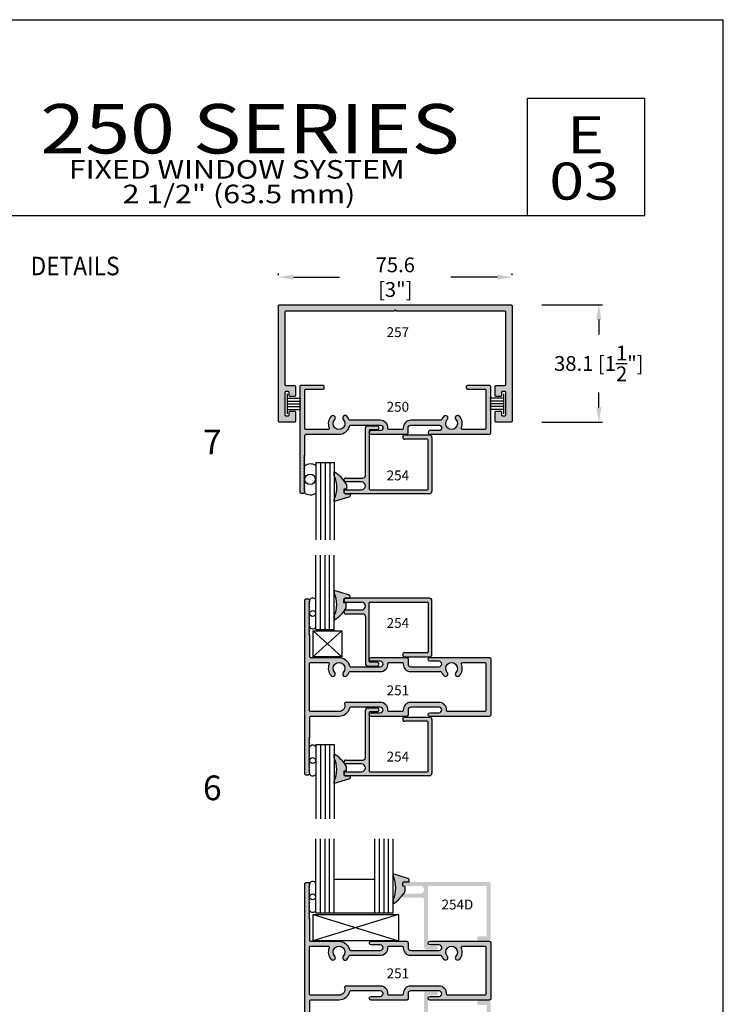
# Model space of a CAD drawing. Units: millimetres. Extents: x 2932 to 3581, y 1411 to 1691.
# Drawn here: x 3467 to 3581, y 1532 to 1691 of the extents above; entities that cross this region are included whole.
import ezdxf
from ezdxf.enums import TextEntityAlignment as Align

# ---------------------------------------------------------------- set-up
doc = ezdxf.new("R2010")
doc.units = ezdxf.units.MM
for name, color, linetype in [('4', 4, 'Continuous'), ('5', 7, 'Continuous'), ('7', 7, 'Continuous'), ('DIE', 4, 'Continuous'), ('PDF_Geometry', 7, 'Continuous')]:
    doc.layers.add(name, color=color, linetype=linetype)
doc.styles.add('DIM', font='Simplex.shx', dxfattribs={"width": 0.9, "height": 2.4})
doc.styles.add('Discription Cali', font='calibrib.ttf', dxfattribs={"width": 1.2, "height": 3.5})
doc.styles.add('Page # Cali', font='calibrib.ttf', dxfattribs={"width": 1.25, "height": 6})
doc.styles.add('Spec Cali', font='calibrib.ttf', dxfattribs={"width": 0.9, "height": 2.4})
doc.styles.add('ST-1', font='Au102s01.shx', dxfattribs={"height": 2})
doc.styles.add('Title cali', font='calibrib.ttf', dxfattribs={"width": 1.2, "height": 7.5})
doc.dimstyles.new('DIM-1', dxfattribs={"dimtxt": 2.4, "dimasz": 2.4, "dimexe": 0.6, "dimexo": 5, "dimgap": 1.5, "dimtad": 0, "dimtih": 1, "dimtoh": 1, "dimdec": 1, "dimlfac": 2, "dimzin": 0, "dimdsep": 46, "dimtxsty": 'DIM', "dimcen": 1, "dimclre": 4, "dimclrt": 4, "dimadec": 0, "dimazin": 0, "dimtfac": 1, "dimtdec": 1, "dimtmove": 0, "dimatfit": 3, "dimfxl": 1, "dimtolj": 1, "dimtzin": 0, "dimarcsym": 0})

# ---------------------------------------------------------------- blocks, each defined once
blk = doc.blocks.new('W-S-1')
for p, q in [((0.35, 1.62), (0.35, -1.62)), ((0.35, 0.91), (2.56, 0.91)), ((0.35, 0.45), (2.56, 0.45)), ((0.35, 0), (2.56, 0)), ((0.35, -0.45), (2.56, -0.45)), ((0.35, -0.91), (2.56, -0.91))]:
    blk.add_line(p, q)
blk = doc.blocks.new('*D32')
at = {"layer": '4', "color": 4, "lineweight": -2, "transparency": 16777216}
for p, q in [((3551.78, 1645.26), (3561.63, 1645.26)), ((3561.03, 1642.86), (3561.03, 1640.45)), ((3561.03, 1628.64), (3561.03, 1631.05)), ((3551.78, 1626.24), (3561.63, 1626.24))]:
    blk.add_line(p, q, dxfattribs=at)
at = {"layer": '4', "color": 4, "transparency": 16777216}
for points in [[(3560.63, 1642.86), (3561.43, 1642.86), (3561.03, 1645.26)], [(3560.63, 1628.64), (3561.43, 1628.64), (3561.03, 1626.24)]]:
    blk.add_solid(points, dxfattribs=at)
at = {"layer": 'Defpoints', "color": 0, "transparency": 16777216}
for p in [(3546.78, 1645.26), (3546.78, 1626.24), (3561.03, 1626.24)]:
    blk.add_point(p, dxfattribs=at)
at = {"layer": '4', "color": 4, "transparency": 16777216, "insert": (3561.03, 1635.75), "char_height": 2.4, "attachment_point": 5, "style": 'DIM'}
blk.add_mtext('\\A1;38.1 [1{\\H1x;\\S1/2;}"]', dxfattribs=at)
blk = doc.blocks.new('*D33')
at = {"layer": '4', "color": 4, "lineweight": -2, "transparency": 16777216}
for p, q in [((3509.15, 1650.07), (3509.15, 1650.33)), ((3511.55, 1649.73), (3519.05, 1649.73)), ((3544.57, 1649.73), (3537.07, 1649.73)), ((3546.97, 1650.07), (3546.97, 1650.33))]:
    blk.add_line(p, q, dxfattribs=at)
at = {"layer": '4', "color": 4, "transparency": 16777216}
for points in [[(3511.55, 1650.13), (3511.55, 1649.33), (3509.15, 1649.73)], [(3544.57, 1650.13), (3544.57, 1649.33), (3546.97, 1649.73)]]:
    blk.add_solid(points, dxfattribs=at)
at = {"layer": 'Defpoints', "color": 0, "transparency": 16777216}
for p in [(3546.97, 1649.73), (3509.15, 1645.07), (3546.97, 1645.07)]:
    blk.add_point(p, dxfattribs=at)
at = {"layer": '4', "color": 4, "transparency": 16777216, "insert": (3528.06, 1649.73), "char_height": 2.4, "attachment_point": 5, "style": 'DIM'}
blk.add_mtext('\\A1;75.6 [3"]', dxfattribs=at)

msp = doc.modelspace()

# ---------------------------------------------------------------- hatches: boundary and pattern name
at = {"layer": '4'}
h = msp.add_hatch(color=256, dxfattribs=at)
h.dxf.hatch_style = 1
h.paths.add_polyline_path([(3545.767, 1644.248, -0.4142136), (3545.957, 1644.058), (3545.957, 1632.388, -0.4142136), (3545.767, 1632.198), (3544.419, 1632.198, 0.4142136), (3544.229, 1632.008), (3544.229, 1630.593, 0.4142136), (3544.419, 1630.403), (3545.068, 1630.403, 0.4142136), (3545.258, 1630.593), (3545.258, 1631.005, -0.4142136), (3545.448, 1631.194), (3545.767, 1631.194, -0.4142136), (3545.957, 1631.005), (3545.957, 1627.429, -0.4142136), (3545.767, 1627.239), (3545.448, 1627.239, -0.4142136), (3545.258, 1627.429), (3545.258, 1627.841, 0.4142136), (3545.068, 1628.031), (3544.419, 1628.031, 0.4142136), (3544.229, 1627.841), (3544.229, 1626.425, 0.4142136), (3544.419, 1626.236), (3546.781, 1626.236, 0.4142136), (3546.971, 1626.425), (3546.971, 1645.072, 0.4142136), (3546.781, 1645.262), (3509.338, 1645.262, 0.4142136), (3509.148, 1645.072), (3509.148, 1626.425, 0.4142136), (3509.338, 1626.236), (3511.7, 1626.236, 0.4142136), (3511.89, 1626.425), (3511.89, 1627.841, 0.4142136), (3511.7, 1628.031), (3511.051, 1628.031, 0.4142136), (3510.861, 1627.841), (3510.861, 1627.429, -0.4142136), (3510.671, 1627.239), (3510.352, 1627.239, -0.4142136), (3510.162, 1627.429), (3510.162, 1631.005, -0.4142136), (3510.352, 1631.194), (3510.671, 1631.194, -0.4142136), (3510.861, 1631.005), (3510.861, 1630.593, 0.4142136), (3511.051, 1630.403), (3511.7, 1630.403, 0.4142136), (3511.89, 1630.593), (3511.89, 1632.008, 0.4142136), (3511.7, 1632.198), (3510.352, 1632.198, -0.4142136), (3510.162, 1632.388), (3510.162, 1644.058, -0.4142136), (3510.352, 1644.248), (3527.87, 1644.248), (3528.059, 1644.438), (3528.249, 1644.248)])
h = msp.add_hatch(color=256, dxfattribs=at)
h.dxf.hatch_style = 1
h.paths.add_polyline_path([(3523.855, 1624.887, -0.4142136), (3523.98, 1625.012), (3525.123, 1625.012, 1), (3525.123, 1625.646), (3523.62, 1625.646, 0.4142136), (3523.22, 1625.246), (3523.22, 1617.585, -0.4142136), (3522.821, 1617.185), (3520.049, 1617.185, 0.5106631), (3519.748, 1616.769, -0.0084302), (3519.863, 1616.612, 0.1585149), (3520.049, 1616.551), (3522.586, 1616.551, -1), (3522.586, 1615.283), (3520.049, 1615.283, 0.3224125), (3519.749, 1615.066), (3519.749, 1614.864, 0.3214133), (3520.049, 1614.649), (3533.603, 1614.649, 0.4142136), (3534.002, 1615.048), (3534.002, 1623.762, 0.4142136), (3533.603, 1624.162), (3529.607, 1624.162, 1), (3529.607, 1623.464), (3533.243, 1623.464, -0.4142136), (3533.368, 1623.339), (3533.368, 1615.408, -0.4142136), (3533.243, 1615.283), (3523.98, 1615.283, -0.4142136), (3523.855, 1615.408)])
h.paths.add_polyline_path([(3529.932, 1624.268, 0.4142136), (3530.132, 1624.468), (3530.132, 1625.307, -0.4142136), (3530.576, 1625.751), (3535.146, 1625.751, -1), (3535.146, 1624.862), (3533.665, 1624.862, 1), (3533.665, 1624.268), (3543.315, 1624.268, 0.4142136), (3543.515, 1624.468), (3543.515, 1631.998, 0.4142136), (3543.315, 1632.198), (3539.76, 1632.198, 0.4142136), (3539.56, 1631.998), (3539.56, 1631.802, 0.4142136), (3539.76, 1631.602), (3542.531, 1631.602, -0.4142136), (3542.731, 1631.402), (3542.731, 1625.252, -0.4142136), (3542.531, 1625.052), (3538.956, 1625.052, -0.5364997), (3538.772, 1625.329, 0.2956779), (3538.442, 1627.188, 1), (3537.868, 1626.653, -2.3016526), (3536.478, 1626.653, 1), (3535.905, 1627.188, 0.0910912), (3535.567, 1626.659, -0.3047107), (3535.382, 1626.535), (3530.576, 1626.535, 0.4142136), (3529.348, 1625.307), (3529.348, 1625.252, -0.4142136), (3529.148, 1625.052), (3527.06, 1625.052, -0.4255269), (3526.86, 1625.259, 0.4255269), (3525.632, 1626.535), (3520.737, 1626.535, -0.3047107), (3520.552, 1626.659, 0.0910912), (3520.214, 1627.188, 1), (3519.641, 1626.653, -2.3016526), (3518.25, 1626.653, 1), (3517.677, 1627.188, 0.2956779), (3517.347, 1625.329, -0.5364997), (3517.163, 1625.052), (3513.588, 1625.052, -0.4142136), (3513.388, 1625.252), (3513.388, 1631.402, -0.4142136), (3513.588, 1631.602), (3516.362, 1631.602, 0.4142136), (3516.561, 1631.802), (3516.561, 1631.998, 0.4142136), (3516.362, 1632.198), (3512.804, 1632.198, 0.4142136), (3512.604, 1631.998), (3512.604, 1614.955, 0.4142136), (3512.804, 1614.755), (3513.188, 1614.755, 0.4142136), (3513.388, 1614.955), (3513.388, 1615.134), (3513.263, 1615.259), (3513.388, 1615.384), (3513.263, 1615.509), (3513.388, 1615.634), (3513.263, 1615.759), (3513.388, 1615.883), (3513.263, 1616.008), (3513.388, 1616.133), (3513.263, 1616.258), (3513.388, 1616.383), (3513.263, 1616.508), (3513.388, 1616.633), (3513.263, 1616.757), (3513.388, 1616.882), (3513.263, 1617.007), (3513.388, 1617.132), (3513.263, 1617.257), (3513.388, 1617.382), (3513.263, 1617.506), (3513.388, 1617.631), (3513.263, 1617.756), (3513.388, 1617.881), (3513.263, 1618.006), (3513.388, 1618.131), (3513.263, 1618.256), (3513.388, 1618.38), (3513.263, 1618.505), (3513.388, 1618.63), (3513.263, 1618.755), (3513.388, 1618.88), (3513.263, 1619.005), (3513.388, 1619.129), (3513.263, 1619.254), (3513.388, 1619.379), (3513.263, 1619.504), (3513.388, 1619.629), (3513.263, 1619.754), (3513.388, 1619.878), (3513.263, 1620.003), (3513.388, 1620.128), (3513.263, 1620.253), (3513.388, 1620.378), (3513.263, 1620.503), (3513.388, 1620.628), (3513.263, 1620.752), (3513.388, 1620.877), (3513.388, 1624.068, -0.4142136), (3513.588, 1624.268), (3518.946, 1624.268, 0.3467401), (3520.633, 1625.598, -0.3467401), (3520.827, 1625.751), (3525.632, 1625.751, -1), (3525.632, 1624.862), (3524.152, 1624.862, 1), (3524.152, 1624.268)])
h = msp.add_hatch(color=6, dxfattribs=at)
h.dxf.hatch_style = 1
h.paths.add_polyline_path([(3520.144, 1615.387), (3520.137, 1616.183, 0.0220317), (3519.863, 1616.612, -0.1573287), (3519.748, 1616.769, 0.0923058), (3518.187, 1618.195), (3518.187, 1617.559, -0.2168488), (3518.187, 1613.74), (3518.187, 1613.38), (3520.532, 1614.088), (3520.589, 1614.106), (3520.639, 1614.137), (3520.686, 1614.177), (3520.72, 1614.223), (3520.747, 1614.275), (3520.764, 1614.333), (3520.765, 1614.394), (3520.758, 1614.64), (3519.942, 1614.641, -0.30406), (3519.749, 1614.831), (3519.749, 1614.864, -0.1639702), (3519.749, 1615.066), (3519.748, 1615.369)])
h = msp.add_hatch(color=6, dxfattribs=at)
h.dxf.hatch_style = 1
h.paths.add_polyline_path([(3520.119, 1596.961), (3519.723, 1596.979), (3519.724, 1597.518, -0.30406), (3519.917, 1597.708), (3520.733, 1597.709), (3520.74, 1597.955), (3520.739, 1598.016), (3520.722, 1598.074), (3520.695, 1598.126), (3520.661, 1598.172), (3520.614, 1598.212), (3520.564, 1598.243), (3520.507, 1598.261), (3518.162, 1598.969), (3518.162, 1598.609, -0.2168488), (3518.162, 1594.789), (3518.162, 1594.154, 0.1231197), (3520.112, 1596.165)])
h = msp.add_hatch(color=256, dxfattribs=at)
h.dxf.hatch_style = 1
h.paths.add_polyline_path([(3523.855, 1579.192, -0.4142136), (3523.98, 1579.317), (3525.123, 1579.317, 1), (3525.123, 1579.951), (3523.62, 1579.951, 0.4142136), (3523.22, 1579.552), (3523.22, 1571.89, -0.4142136), (3522.821, 1571.491), (3520.049, 1571.491, 1), (3520.049, 1570.857), (3522.586, 1570.857, -1), (3522.586, 1569.588), (3520.049, 1569.588, 1), (3520.049, 1568.954), (3533.603, 1568.954, 0.4142136), (3534.002, 1569.354), (3534.002, 1578.068, 0.4142136), (3533.603, 1578.467), (3529.607, 1578.467, 1), (3529.607, 1577.77), (3533.243, 1577.77, -0.4142136), (3533.368, 1577.645), (3533.368, 1569.713, -0.4142136), (3533.243, 1569.588), (3523.98, 1569.588, -0.4142136), (3523.855, 1569.713)])
h.paths.add_polyline_path([(3525.632, 1579.168), (3524.152, 1579.168, 1), (3524.152, 1578.573), (3529.932, 1578.573, 0.4142136), (3530.132, 1578.773), (3530.132, 1579.612, -0.4142136), (3530.576, 1580.057), (3535.146, 1580.057, -1), (3535.146, 1579.168), (3533.665, 1579.168, 1), (3533.665, 1578.573), (3543.315, 1578.573, 0.4142136), (3543.515, 1578.773), (3543.515, 1587.887, 0.4142136), (3543.315, 1588.087), (3533.665, 1588.087, 1), (3533.665, 1587.492), (3535.146, 1587.492, -1), (3535.146, 1586.603), (3530.576, 1586.603, -0.4142136), (3530.132, 1587.048), (3530.132, 1587.887, 0.4142136), (3529.932, 1588.087), (3524.152, 1588.087, 1), (3524.152, 1587.492), (3525.632, 1587.492, -1), (3525.632, 1586.603), (3520.827, 1586.603, -0.3467401), (3520.633, 1586.757, 0.3467401), (3518.946, 1588.087), (3514.374, 1588.087, -0.4142136), (3514.174, 1588.286), (3514.174, 1591.727), (3514.049, 1591.852), (3514.174, 1591.977), (3514.049, 1592.102), (3514.174, 1592.226), (3514.049, 1592.351), (3514.174, 1592.476), (3514.049, 1592.601), (3514.174, 1592.726), (3514.049, 1592.851), (3514.174, 1592.975), (3514.049, 1593.1), (3514.174, 1593.225), (3514.049, 1593.35), (3514.174, 1593.475), (3514.049, 1593.6), (3514.174, 1593.725), (3514.049, 1593.849), (3514.174, 1593.974), (3514.049, 1594.099), (3514.174, 1594.224), (3514.049, 1594.349), (3514.174, 1594.474), (3514.049, 1594.598), (3514.174, 1594.723), (3514.049, 1594.848), (3514.174, 1594.973), (3514.049, 1595.098), (3514.174, 1595.223), (3514.049, 1595.348), (3514.174, 1595.472), (3514.049, 1595.597), (3514.174, 1595.722), (3514.049, 1595.847), (3514.174, 1595.972), (3514.049, 1596.097), (3514.174, 1596.221), (3514.049, 1596.346), (3514.174, 1596.471), (3514.049, 1596.596), (3514.174, 1596.721), (3514.049, 1596.846), (3514.174, 1596.971), (3514.049, 1597.095), (3514.174, 1597.22), (3514.174, 1597.4, 0.4142136), (3513.974, 1597.6), (3513.59, 1597.6, 0.4142136), (3513.39, 1597.4), (3513.39, 1569.26, 0.4142136), (3513.59, 1569.06), (3513.974, 1569.06, 0.4142136), (3514.174, 1569.26), (3514.174, 1569.44), (3514.049, 1569.565), (3514.174, 1569.69), (3514.049, 1569.814), (3514.174, 1569.939), (3514.049, 1570.064), (3514.174, 1570.189), (3514.049, 1570.314), (3514.174, 1570.439), (3514.049, 1570.563), (3514.174, 1570.688), (3514.049, 1570.813), (3514.174, 1570.938), (3514.049, 1571.063), (3514.174, 1571.188), (3514.049, 1571.313), (3514.174, 1571.437), (3514.049, 1571.562), (3514.174, 1571.687), (3514.049, 1571.812), (3514.174, 1571.937), (3514.049, 1572.062), (3514.174, 1572.186), (3514.049, 1572.311), (3514.174, 1572.436), (3514.049, 1572.561), (3514.174, 1572.686), (3514.049, 1572.811), (3514.174, 1572.935), (3514.049, 1573.06), (3514.174, 1573.185), (3514.049, 1573.31), (3514.174, 1573.435), (3514.049, 1573.56), (3514.174, 1573.685), (3514.049, 1573.809), (3514.174, 1573.934), (3514.049, 1574.059), (3514.174, 1574.184), (3514.049, 1574.309), (3514.174, 1574.434), (3514.049, 1574.558), (3514.174, 1574.683), (3514.049, 1574.808), (3514.174, 1574.933), (3514.049, 1575.058), (3514.174, 1575.183), (3514.174, 1578.374, -0.4142136), (3514.374, 1578.573), (3518.946, 1578.573, 0.3467401), (3520.633, 1579.904, -0.3467401), (3520.827, 1580.057), (3525.632, 1580.057, -1)])
h.paths.add_polyline_path([(3526.86, 1579.565, 0.4255269), (3525.632, 1580.841), (3520.048, 1580.841, 0.5027747), (3519.857, 1580.583, -0.5027747), (3518.946, 1579.357), (3514.374, 1579.357, -0.4142136), (3514.174, 1579.557), (3514.174, 1587.103, -0.4142136), (3514.374, 1587.303), (3517.163, 1587.303, -0.5364997), (3517.347, 1587.025, 0.2956779), (3517.677, 1585.167, 1), (3518.25, 1585.702, -2.3016526), (3519.641, 1585.702, 1), (3520.214, 1585.167, 0.0910912), (3520.552, 1585.695, -0.3047107), (3520.737, 1585.819), (3525.632, 1585.819, 0.4255269), (3526.86, 1587.095, -0.4255269), (3527.06, 1587.303), (3529.148, 1587.303, -0.4142136), (3529.348, 1587.103), (3529.348, 1587.048, 0.4142136), (3530.576, 1585.819), (3535.382, 1585.819, -0.3047107), (3535.567, 1585.695, 0.0910912), (3535.905, 1585.167, 1), (3536.478, 1585.702, -2.3016526), (3537.868, 1585.702, 1), (3538.442, 1585.167, 0.2956779), (3538.772, 1587.025, -0.5364997), (3538.956, 1587.303), (3542.531, 1587.303, -0.4142136), (3542.731, 1587.103), (3542.731, 1579.557, -0.4142136), (3542.531, 1579.357), (3536.573, 1579.357, -0.4255269), (3536.373, 1579.565, 0.4255269), (3535.146, 1580.841), (3530.576, 1580.841, 0.4257824), (3529.348, 1579.565, -0.4255185), (3529.148, 1579.357), (3527.06, 1579.357, -0.4255269)], flags=16)
h = msp.add_hatch(color=256, dxfattribs=at)
h.dxf.hatch_style = 1
h.paths.add_polyline_path([(3522.821, 1595.169, -0.4142136), (3523.22, 1594.77), (3523.22, 1587.108, 0.4142136), (3523.62, 1586.709), (3525.123, 1586.709, 1), (3525.123, 1587.343), (3523.98, 1587.343, -0.4142136), (3523.855, 1587.468), (3523.855, 1596.947, -0.4142136), (3523.98, 1597.072), (3533.243, 1597.072, -0.4142136), (3533.368, 1596.947), (3533.368, 1589.015, -0.4142136), (3533.243, 1588.89), (3529.607, 1588.89, 1), (3529.607, 1588.193), (3533.603, 1588.193, 0.4142136), (3534.002, 1588.592), (3534.002, 1597.306, 0.4142136), (3533.603, 1597.706), (3520.049, 1597.706, 1), (3520.049, 1597.072), (3522.586, 1597.072, -1), (3522.586, 1595.803), (3520.049, 1595.803, 1), (3520.049, 1595.169)])
h = msp.add_hatch(color=6, dxfattribs=at)
h.dxf.hatch_style = 1
h.paths.add_polyline_path([(3520.112, 1570.482, 0.1231197), (3518.162, 1572.493), (3518.162, 1571.858, -0.2168488), (3518.162, 1568.038), (3518.162, 1567.678), (3520.507, 1568.386), (3520.564, 1568.404), (3520.614, 1568.435), (3520.661, 1568.475), (3520.695, 1568.521), (3520.722, 1568.573), (3520.739, 1568.631), (3520.74, 1568.692), (3520.733, 1568.938), (3519.917, 1568.939, -0.30406), (3519.724, 1569.129), (3519.723, 1569.668), (3520.119, 1569.686)])
h = msp.add_hatch(color=6, dxfattribs=at)
h.dxf.hatch_style = 1
h.paths.add_polyline_path([(3530.302, 1552.08), (3530.285, 1552.138), (3530.258, 1552.19), (3530.224, 1552.236), (3530.178, 1552.276), (3530.127, 1552.307), (3530.07, 1552.325), (3527.725, 1553.033), (3527.725, 1552.673, -0.2168488), (3527.725, 1548.853), (3527.725, 1548.218, 0.0901532), (3529.256, 1549.604, -0.1879914), (3529.393, 1549.79, 0.0226267), (3529.675, 1550.229), (3529.682, 1551.025), (3529.286, 1551.043), (3529.287, 1551.268, -0.2645911), (3529.287, 1551.581, -0.3044983), (3529.48, 1551.772), (3530.296, 1551.773), (3530.303, 1552.019)])
h = msp.add_hatch(color=256, dxfattribs=at)
h.dxf.hatch_style = 1
h.paths.add_polyline_path([(3534.636, 1533.353, 1), (3534.636, 1533.987), (3533.133, 1533.987, 0.4142136), (3532.734, 1533.587), (3532.734, 1525.926, -0.4142136), (3532.334, 1525.526), (3529.563, 1525.526, 0.5164175), (3529.263, 1525.105, -0.0081417), (3529.375, 1524.953, 0.1594976), (3529.563, 1524.892), (3532.099, 1524.892, -1), (3532.099, 1523.624), (3529.563, 1523.624, 0.2700903), (3529.287, 1523.463), (3529.287, 1523.149, 0.2691192), (3529.563, 1522.989), (3543.116, 1522.989, 0.4142136), (3543.515, 1523.389), (3543.515, 1532.103, 0.4142136), (3543.116, 1532.503), (3541.66, 1532.503, 1), (3541.66, 1531.805), (3542.756, 1531.805, -0.4142136), (3542.881, 1531.68), (3542.881, 1523.748, -0.4142136), (3542.756, 1523.624), (3533.493, 1523.624, -0.4142136), (3533.368, 1523.748), (3533.368, 1533.228, -0.4142136), (3533.493, 1533.353)])
h.paths.add_polyline_path([(3535.146, 1534.092, -1), (3535.146, 1533.203), (3533.665, 1533.203, 1), (3533.665, 1532.609), (3543.315, 1532.609, 0.4142136), (3543.515, 1532.809), (3543.515, 1541.922, 0.4142136), (3543.315, 1542.122), (3533.665, 1542.122, 1), (3533.665, 1541.528), (3535.146, 1541.528, -1), (3535.146, 1540.639), (3530.576, 1540.639, -0.4142136), (3530.132, 1541.083), (3530.132, 1541.922, 0.4142136), (3529.932, 1542.122), (3524.152, 1542.122, 1), (3524.152, 1541.528), (3525.632, 1541.528, -1), (3525.632, 1540.639), (3520.827, 1540.639, -0.3467401), (3520.633, 1540.792, 0.3467401), (3518.946, 1542.122), (3514.374, 1542.122, -0.4142136), (3514.174, 1542.322), (3514.174, 1545.762), (3514.049, 1545.887), (3514.174, 1546.012), (3514.049, 1546.137), (3514.174, 1546.262), (3514.049, 1546.387), (3514.174, 1546.511), (3514.049, 1546.636), (3514.174, 1546.761), (3514.049, 1546.886), (3514.174, 1547.011), (3514.049, 1547.136), (3514.174, 1547.261), (3514.049, 1547.385), (3514.174, 1547.51), (3514.049, 1547.635), (3514.174, 1547.76), (3514.049, 1547.885), (3514.174, 1548.01), (3514.049, 1548.134), (3514.174, 1548.259), (3514.049, 1548.384), (3514.174, 1548.509), (3514.049, 1548.634), (3514.174, 1548.759), (3514.049, 1548.884), (3514.174, 1549.008), (3514.049, 1549.133), (3514.174, 1549.258), (3514.049, 1549.383), (3514.174, 1549.508), (3514.049, 1549.633), (3514.174, 1549.757), (3514.049, 1549.882), (3514.174, 1550.007), (3514.049, 1550.132), (3514.174, 1550.257), (3514.049, 1550.382), (3514.174, 1550.506), (3514.049, 1550.631), (3514.174, 1550.756), (3514.049, 1550.881), (3514.174, 1551.006), (3514.049, 1551.131), (3514.174, 1551.256), (3514.174, 1551.435, 0.4142136), (3513.974, 1551.635), (3513.59, 1551.635, 0.4142136), (3513.39, 1551.435), (3513.39, 1523.295, 0.4142136), (3513.59, 1523.096), (3513.974, 1523.096, 0.4142136), (3514.174, 1523.295), (3514.174, 1523.475), (3514.049, 1523.6), (3514.174, 1523.725), (3514.049, 1523.85), (3514.174, 1523.975), (3514.049, 1524.099), (3514.174, 1524.224), (3514.049, 1524.349), (3514.174, 1524.474), (3514.049, 1524.599), (3514.174, 1524.724), (3514.049, 1524.848), (3514.174, 1524.973), (3514.049, 1525.098), (3514.174, 1525.223), (3514.049, 1525.348), (3514.174, 1525.473), (3514.049, 1525.598), (3514.174, 1525.722), (3514.049, 1525.847), (3514.174, 1525.972), (3514.049, 1526.097), (3514.174, 1526.222), (3514.049, 1526.347), (3514.174, 1526.471), (3514.049, 1526.596), (3514.174, 1526.721), (3514.049, 1526.846), (3514.174, 1526.971), (3514.049, 1527.096), (3514.174, 1527.221), (3514.049, 1527.345), (3514.174, 1527.47), (3514.049, 1527.595), (3514.174, 1527.72), (3514.049, 1527.845), (3514.174, 1527.97), (3514.049, 1528.094), (3514.174, 1528.219), (3514.049, 1528.344), (3514.174, 1528.469), (3514.049, 1528.594), (3514.174, 1528.719), (3514.049, 1528.844), (3514.174, 1528.968), (3514.049, 1529.093), (3514.174, 1529.218), (3514.174, 1532.409, -0.4142136), (3514.374, 1532.609), (3518.946, 1532.609, 0.3467401), (3520.633, 1533.939, -0.3467401), (3520.827, 1534.092), (3525.632, 1534.092, -1), (3525.632, 1533.203), (3524.152, 1533.203, 1), (3524.152, 1532.609), (3529.932, 1532.609, 0.4142136), (3530.132, 1532.809), (3530.132, 1533.648, -0.4142136), (3530.576, 1534.092)])
h.paths.add_polyline_path([(3530.576, 1534.876, 0.4142136), (3529.348, 1533.648), (3529.348, 1533.593, -0.4142136), (3529.148, 1533.393), (3527.06, 1533.393, -0.4255269), (3526.86, 1533.6, 0.4255269), (3525.632, 1534.876), (3520.048, 1534.876, 0.5027747), (3519.857, 1534.619, -0.5027747), (3518.946, 1533.393), (3514.374, 1533.393, -0.4142136), (3514.174, 1533.593), (3514.174, 1541.138, -0.4142136), (3514.374, 1541.338), (3517.163, 1541.338, -0.5364997), (3517.347, 1541.061, 0.2956779), (3517.677, 1539.202, 1), (3518.25, 1539.737, -2.3016526), (3519.641, 1539.737, 1), (3520.214, 1539.202, 0.0910912), (3520.552, 1539.731, -0.3047107), (3520.737, 1539.855), (3525.632, 1539.855, 0.4255269), (3526.86, 1541.13, -0.4255269), (3527.06, 1541.338), (3529.148, 1541.338, -0.4142136), (3529.348, 1541.138), (3529.348, 1541.083, 0.4142136), (3530.576, 1539.855), (3535.382, 1539.855, -0.3047107), (3535.567, 1539.731, 0.0910912), (3535.905, 1539.202, 1), (3536.478, 1539.737, -2.3016526), (3537.868, 1539.737, 1), (3538.442, 1539.202, 0.2956779), (3538.772, 1541.061, -0.5364997), (3538.956, 1541.338), (3542.531, 1541.338, -0.4142136), (3542.731, 1541.138), (3542.731, 1533.593, -0.4142136), (3542.531, 1533.393), (3536.573, 1533.393, -0.4255269), (3536.373, 1533.6, 0.4255269), (3535.146, 1534.876)], flags=16)
h.paths.add_polyline_path([(3533.368, 1550.982, -0.4142136), (3533.493, 1551.107), (3542.756, 1551.107, -0.4142136), (3542.881, 1550.982), (3542.881, 1543.051, -0.4142136), (3542.756, 1542.926), (3541.66, 1542.926, 1), (3541.66, 1542.228), (3543.116, 1542.228, 0.4142136), (3543.515, 1542.628), (3543.515, 1551.342, 0.4142136), (3543.116, 1551.741), (3529.563, 1551.741, 1), (3529.563, 1551.107), (3532.099, 1551.107, -1), (3532.099, 1549.839), (3529.563, 1549.839, 1), (3529.563, 1549.204), (3532.334, 1549.204, -0.4142136), (3532.734, 1548.805), (3532.734, 1541.144, 0.4142136), (3533.133, 1540.744), (3534.636, 1540.744, 1), (3534.636, 1541.378), (3533.493, 1541.378, -0.4142136), (3533.368, 1541.503)])
h.paths.add_polyline_path([(3525.836, 1535.626), (3531.121, 1535.626), (3531.121, 1538.626), (3525.836, 1538.626)], flags=8)

# ---------------------------------------------------------------- linework, layer by layer
for p, q in [((3364.689, 1691.449), (3581.189, 1691.449)), ((3581.189, 1411.449), (3581.189, 1691.449)), ((3519.386, 1592.451), (3514.711, 1588.193)), ((3514.736, 1592.451), (3519.411, 1588.193)), ((3528.556, 1546.441), (3514.711, 1542.184)), ((3514.736, 1546.442), (3528.581, 1542.184))]:
    msp.add_line(p, q)
at = {"color": 4}
for p, q in [((3523.62, 1625.646), (3525.123, 1625.646)), ((3523.22, 1617.585), (3523.22, 1625.246)), ((3523.855, 1624.887), (3523.855, 1615.408)), ((3525.123, 1625.012), (3523.98, 1625.012)), ((3529.607, 1624.162), (3533.603, 1624.162)), ((3533.243, 1623.464), (3529.607, 1623.464)), ((3533.368, 1615.408), (3533.368, 1623.339)), ((3534.002, 1623.762), (3534.002, 1615.048)), ((3520.049, 1617.185), (3522.821, 1617.185)), ((3522.586, 1616.551), (3520.049, 1616.551)), ((3520.049, 1615.283), (3522.586, 1615.283)), ((3533.603, 1614.649), (3520.049, 1614.649)), ((3523.98, 1615.283), (3533.243, 1615.283)), ((3533.603, 1597.706), (3520.049, 1597.706)), ((3520.049, 1597.072), (3522.586, 1597.072)), ((3523.855, 1587.468), (3523.855, 1596.947)), ((3523.98, 1597.072), (3533.243, 1597.072)), ((3533.368, 1596.947), (3533.368, 1589.015)), ((3534.002, 1588.592), (3534.002, 1597.306)), ((3522.586, 1595.803), (3520.049, 1595.803)), ((3520.049, 1595.169), (3522.821, 1595.169)), ((3523.22, 1594.77), (3523.22, 1587.108)), ((3533.243, 1588.89), (3529.607, 1588.89)), ((3529.607, 1588.193), (3533.603, 1588.193)), ((3523.62, 1586.709), (3525.123, 1586.709)), ((3525.123, 1587.343), (3523.98, 1587.343)), ((3523.22, 1571.89), (3523.22, 1579.552)), ((3523.62, 1579.951), (3525.123, 1579.951)), ((3523.855, 1579.192), (3523.855, 1569.713)), ((3525.123, 1579.317), (3523.98, 1579.317)), ((3529.607, 1578.467), (3533.603, 1578.467)), ((3534.002, 1578.068), (3534.002, 1569.354)), ((3533.243, 1577.77), (3529.607, 1577.77)), ((3533.368, 1569.713), (3533.368, 1577.645)), ((3520.049, 1571.491), (3522.821, 1571.491)), ((3522.586, 1570.857), (3520.049, 1570.857)), ((3520.049, 1569.588), (3522.586, 1569.588)), ((3533.603, 1568.954), (3520.049, 1568.954)), ((3523.98, 1569.588), (3533.243, 1569.588))]:
    msp.add_line(p, q, dxfattribs=at)
at = {"color": 3}
for p, q in [((3515.19, 1619.677), (3515.19, 1607.183)), ((3515.19, 1619.677), (3518.187, 1619.677)), ((3515.94, 1619.677), (3515.94, 1607.183)), ((3516.689, 1619.677), (3516.689, 1607.183)), ((3517.438, 1619.677), (3517.438, 1607.183)), ((3518.187, 1619.677), (3518.187, 1607.183)), ((3515.19, 1592.649), (3515.19, 1604.67)), ((3515.94, 1592.649), (3515.94, 1604.67)), ((3516.689, 1592.649), (3516.689, 1604.67)), ((3517.413, 1592.649), (3517.413, 1604.67)), ((3518.162, 1592.649), (3518.162, 1604.67)), ((3515.19, 1592.649), (3518.187, 1592.649)), ((3515.19, 1574.011), (3515.19, 1561.99)), ((3515.19, 1574.011), (3518.187, 1574.011)), ((3515.94, 1574.011), (3515.94, 1561.99)), ((3516.689, 1574.011), (3516.689, 1561.99)), ((3517.413, 1574.011), (3517.413, 1561.99)), ((3518.162, 1574.011), (3518.162, 1561.99)), ((3515.19, 1546.72), (3515.19, 1558.741)), ((3515.94, 1546.72), (3515.94, 1558.741)), ((3516.689, 1546.72), (3516.689, 1558.741)), ((3517.413, 1546.72), (3517.413, 1558.741)), ((3518.162, 1546.72), (3518.162, 1558.741)), ((3524.754, 1546.72), (3524.754, 1558.741)), ((3525.503, 1546.72), (3525.503, 1558.741)), ((3526.252, 1546.72), (3526.252, 1558.741)), ((3526.976, 1546.72), (3526.976, 1558.741)), ((3527.725, 1546.72), (3527.725, 1558.741)), ((3518.162, 1552.206), (3524.754, 1552.206)), ((3515.19, 1546.72), (3527.725, 1546.72))]:
    msp.add_line(p, q, dxfattribs=at)
at = {"color": 4}
for points in [[(3546.781, 1626.236), (3544.419, 1626.236, -0.4142136), (3544.229, 1626.425), (3544.229, 1627.841, -0.4142136), (3544.419, 1628.031), (3545.068, 1628.031, -0.4142136), (3545.258, 1627.841), (3545.258, 1627.429, 0.4142136), (3545.448, 1627.239), (3545.767, 1627.239, 0.4142136), (3545.957, 1627.429), (3545.957, 1631.005, 0.4142136), (3545.767, 1631.194), (3545.448, 1631.194, 0.4142136), (3545.258, 1631.005), (3545.258, 1630.593, -0.4142136), (3545.068, 1630.403), (3544.419, 1630.403, -0.4142136), (3544.229, 1630.593), (3544.229, 1632.008, -0.4142136), (3544.419, 1632.198), (3545.767, 1632.198, 0.4142136), (3545.957, 1632.388), (3545.957, 1644.058, 0.4142136), (3545.767, 1644.248), (3528.249, 1644.248), (3528.059, 1644.438), (3527.87, 1644.248), (3510.352, 1644.248, 0.4142136), (3510.162, 1644.058), (3510.162, 1632.388, 0.4142136), (3510.352, 1632.198), (3511.7, 1632.198, -0.4142136), (3511.89, 1632.008), (3511.89, 1630.593, -0.4142136), (3511.7, 1630.403), (3511.051, 1630.403, -0.4142136), (3510.861, 1630.593), (3510.861, 1631.005, 0.4142136), (3510.671, 1631.194), (3510.352, 1631.194, 0.4142136), (3510.162, 1631.005), (3510.162, 1627.429, 0.4142136), (3510.352, 1627.239), (3510.671, 1627.239, 0.4142136), (3510.861, 1627.429), (3510.861, 1627.841, -0.4142136), (3511.051, 1628.031), (3511.7, 1628.031, -0.4142136), (3511.89, 1627.841), (3511.89, 1626.425, -0.4142136), (3511.7, 1626.236), (3509.338, 1626.236, -0.4142136), (3509.148, 1626.425), (3509.148, 1645.072, -0.4142136), (3509.338, 1645.262), (3546.781, 1645.262, -0.4142136), (3546.971, 1645.072), (3546.971, 1626.425, -0.4142136)], [(3513.188, 1614.755, 0.4142136), (3513.388, 1614.955), (3513.388, 1615.134), (3513.263, 1615.259), (3513.388, 1615.384), (3513.263, 1615.509), (3513.388, 1615.634), (3513.263, 1615.759), (3513.388, 1615.883), (3513.263, 1616.008), (3513.388, 1616.133), (3513.263, 1616.258), (3513.388, 1616.383), (3513.263, 1616.508), (3513.388, 1616.633), (3513.263, 1616.757), (3513.388, 1616.882), (3513.263, 1617.007), (3513.388, 1617.132), (3513.263, 1617.257), (3513.388, 1617.382), (3513.263, 1617.506), (3513.388, 1617.631), (3513.263, 1617.756), (3513.388, 1617.881), (3513.263, 1618.006), (3513.388, 1618.131), (3513.263, 1618.256), (3513.388, 1618.38), (3513.263, 1618.505), (3513.388, 1618.63), (3513.263, 1618.755), (3513.388, 1618.88), (3513.263, 1619.005), (3513.388, 1619.129), (3513.263, 1619.254), (3513.388, 1619.379), (3513.263, 1619.504), (3513.388, 1619.629), (3513.263, 1619.754), (3513.388, 1619.878), (3513.263, 1620.003), (3513.388, 1620.128), (3513.263, 1620.253), (3513.388, 1620.378), (3513.263, 1620.503), (3513.388, 1620.628), (3513.263, 1620.752), (3513.388, 1620.877), (3513.388, 1624.068, -0.4142136), (3513.588, 1624.268), (3518.946, 1624.268, 0.3467401), (3520.633, 1625.598, -0.3467401), (3520.827, 1625.751), (3525.632, 1625.751, -1), (3525.632, 1624.862), (3524.152, 1624.862, 1), (3524.152, 1624.268), (3529.932, 1624.268, 0.4142136), (3530.132, 1624.468), (3530.132, 1625.307, -0.4142136), (3530.576, 1625.751), (3535.146, 1625.751, -1), (3535.146, 1624.862), (3533.665, 1624.862, 1), (3533.665, 1624.268), (3543.315, 1624.268, 0.4142136), (3543.515, 1624.468), (3543.515, 1631.998, 0.4142136), (3543.315, 1632.198), (3539.76, 1632.198, 0.4142136), (3539.56, 1631.998), (3539.56, 1631.802, 0.4142136), (3539.76, 1631.602), (3542.531, 1631.602, -0.4142136), (3542.731, 1631.402), (3542.731, 1625.252, -0.4142136), (3542.531, 1625.052), (3538.956, 1625.052, -0.5364997), (3538.772, 1625.329, 0.2956779), (3538.442, 1627.188, 1), (3537.868, 1626.653, -2.3016526), (3536.478, 1626.653, 1), (3535.905, 1627.188, 0.0910912), (3535.567, 1626.659, -0.3047107), (3535.382, 1626.535), (3530.576, 1626.535, 0.4142136), (3529.348, 1625.307), (3529.348, 1625.252, -0.4142136), (3529.148, 1625.052), (3527.06, 1625.052, -0.4255269), (3526.86, 1625.259, 0.4255269), (3525.632, 1626.535), (3520.737, 1626.535, -0.3047107), (3520.552, 1626.659, 0.0910912), (3520.214, 1627.188, 1), (3519.641, 1626.653, -2.3016526), (3518.25, 1626.653, 1), (3517.677, 1627.188, 0.2956779), (3517.347, 1625.329, -0.5364997), (3517.163, 1625.052), (3513.588, 1625.052, -0.4142136), (3513.388, 1625.252), (3513.388, 1631.402, -0.4142136), (3513.588, 1631.602), (3516.362, 1631.602, 0.4142136), (3516.561, 1631.802), (3516.561, 1631.998, 0.4142136), (3516.362, 1632.198), (3512.804, 1632.198, 0.4142136), (3512.604, 1631.998), (3512.604, 1614.955, 0.4142136), (3512.804, 1614.755)], [(3518.946, 1588.087, -0.3467401), (3520.633, 1586.757, 0.3467401), (3520.827, 1586.603), (3525.632, 1586.603, 1), (3525.632, 1587.492), (3524.152, 1587.492, -1), (3524.152, 1588.087), (3529.932, 1588.087, -0.4142136), (3530.132, 1587.887), (3530.132, 1587.048, 0.4142136), (3530.576, 1586.603), (3535.146, 1586.603, 1), (3535.146, 1587.492), (3533.665, 1587.492, -1), (3533.665, 1588.087), (3543.315, 1588.087, -0.4142136), (3543.515, 1587.887), (3543.515, 1578.773, -0.4142136), (3543.315, 1578.573), (3533.665, 1578.573, -1), (3533.665, 1579.168), (3535.146, 1579.168, 1), (3535.146, 1580.057), (3530.576, 1580.057, 0.4142136), (3530.132, 1579.612), (3530.132, 1578.773, -0.4142136), (3529.932, 1578.573), (3524.152, 1578.573, -1), (3524.152, 1579.168), (3525.632, 1579.168, 1), (3525.632, 1580.057), (3520.827, 1580.057, 0.3467401), (3520.633, 1579.904, -0.3467401), (3518.946, 1578.573), (3514.374, 1578.573, 0.4142136), (3514.174, 1578.374), (3514.174, 1575.183), (3514.049, 1575.058), (3514.174, 1574.933), (3514.049, 1574.808), (3514.174, 1574.683), (3514.049, 1574.558), (3514.174, 1574.434), (3514.049, 1574.309), (3514.174, 1574.184), (3514.049, 1574.059), (3514.174, 1573.934), (3514.049, 1573.809), (3514.174, 1573.685), (3514.049, 1573.56), (3514.174, 1573.435), (3514.049, 1573.31), (3514.174, 1573.185), (3514.049, 1573.06), (3514.174, 1572.935), (3514.049, 1572.811), (3514.174, 1572.686), (3514.049, 1572.561), (3514.174, 1572.436), (3514.049, 1572.311), (3514.174, 1572.186), (3514.049, 1572.062), (3514.174, 1571.937), (3514.049, 1571.812), (3514.174, 1571.687), (3514.049, 1571.562), (3514.174, 1571.437), (3514.049, 1571.313), (3514.174, 1571.188), (3514.049, 1571.063), (3514.174, 1570.938), (3514.049, 1570.813), (3514.174, 1570.688), (3514.049, 1570.563), (3514.174, 1570.439), (3514.049, 1570.314), (3514.174, 1570.189), (3514.049, 1570.064), (3514.174, 1569.939), (3514.049, 1569.814), (3514.174, 1569.69), (3514.049, 1569.565), (3514.174, 1569.44), (3514.174, 1569.26, -0.4142136), (3513.974, 1569.06), (3513.59, 1569.06, -0.4142136), (3513.39, 1569.26), (3513.39, 1597.4, -0.4142136), (3513.59, 1597.6), (3513.974, 1597.6, -0.4142136), (3514.174, 1597.4), (3514.174, 1597.22), (3514.049, 1597.095), (3514.174, 1596.971), (3514.049, 1596.846), (3514.174, 1596.721), (3514.049, 1596.596), (3514.174, 1596.471), (3514.049, 1596.346), (3514.174, 1596.221), (3514.049, 1596.097), (3514.174, 1595.972), (3514.049, 1595.847), (3514.174, 1595.722), (3514.049, 1595.597), (3514.174, 1595.472), (3514.049, 1595.348), (3514.174, 1595.223), (3514.049, 1595.098), (3514.174, 1594.973), (3514.049, 1594.848), (3514.174, 1594.723), (3514.049, 1594.598), (3514.174, 1594.474), (3514.049, 1594.349), (3514.174, 1594.224), (3514.049, 1594.099), (3514.174, 1593.974), (3514.049, 1593.849), (3514.174, 1593.725), (3514.049, 1593.6), (3514.174, 1593.475), (3514.049, 1593.35), (3514.174, 1593.225), (3514.049, 1593.1), (3514.174, 1592.975), (3514.049, 1592.851), (3514.174, 1592.726), (3514.049, 1592.601), (3514.174, 1592.476), (3514.049, 1592.351), (3514.174, 1592.226), (3514.049, 1592.102), (3514.174, 1591.977), (3514.049, 1591.852), (3514.174, 1591.727), (3514.174, 1588.286, 0.4142136), (3514.374, 1588.087)], [(3536.373, 1579.565, 0.4255269), (3535.146, 1580.841), (3530.576, 1580.841, 0.4142136), (3529.348, 1579.612), (3529.348, 1579.557, -0.4142136), (3529.148, 1579.357), (3527.06, 1579.357, -0.4255269), (3526.86, 1579.565, 0.4255269), (3525.632, 1580.841), (3520.048, 1580.841, 0.5027747), (3519.857, 1580.583, -0.5027747), (3518.946, 1579.357), (3514.374, 1579.357, -0.4142136), (3514.174, 1579.557), (3514.174, 1587.103, -0.4142136), (3514.374, 1587.303), (3517.163, 1587.303, -0.5364997), (3517.347, 1587.025, 0.2956779), (3517.677, 1585.167, 1), (3518.25, 1585.702, -2.3016526), (3519.641, 1585.702, 1), (3520.214, 1585.167, 0.0910912), (3520.552, 1585.695, -0.3047107), (3520.737, 1585.819), (3525.632, 1585.819, 0.4255269), (3526.86, 1587.095, -0.4255269), (3527.06, 1587.303), (3529.148, 1587.303, -0.4142136), (3529.348, 1587.103), (3529.348, 1587.048, 0.4142136), (3530.576, 1585.819), (3535.382, 1585.819, -0.3047107), (3535.567, 1585.695, 0.0910912), (3535.905, 1585.167, 1), (3536.478, 1585.702, -2.3016526), (3537.868, 1585.702, 1), (3538.442, 1585.167, 0.2956779), (3538.772, 1587.025, -0.5364997), (3538.956, 1587.303), (3542.531, 1587.303, -0.4142136), (3542.731, 1587.103), (3542.731, 1579.557, -0.4142136), (3542.531, 1579.357), (3536.573, 1579.357, -0.4255269)], [(3536.373, 1533.6, 0.4255269), (3535.146, 1534.876), (3530.576, 1534.876, 0.4142136), (3529.348, 1533.648), (3529.348, 1533.593, -0.4142136), (3529.148, 1533.393), (3527.06, 1533.393, -0.4255269), (3526.86, 1533.6, 0.4255269), (3525.632, 1534.876), (3520.048, 1534.876, 0.5027747), (3519.857, 1534.619, -0.5027747), (3518.946, 1533.393), (3514.374, 1533.393, -0.4142136), (3514.174, 1533.593), (3514.174, 1541.138, -0.4142136), (3514.374, 1541.338), (3517.163, 1541.338, -0.5364997), (3517.347, 1541.061, 0.2956779), (3517.677, 1539.202, 1), (3518.25, 1539.737, -2.3016526), (3519.641, 1539.737, 1), (3520.214, 1539.202, 0.0910912), (3520.552, 1539.731, -0.3047107), (3520.737, 1539.855), (3525.632, 1539.855, 0.4255269), (3526.86, 1541.13, -0.4255269), (3527.06, 1541.338), (3529.148, 1541.338, -0.4142136), (3529.348, 1541.138), (3529.348, 1541.083, 0.4142136), (3530.576, 1539.855), (3535.382, 1539.855, -0.3047107), (3535.567, 1539.731, 0.0910912), (3535.905, 1539.202, 1), (3536.478, 1539.737, -2.3016526), (3537.868, 1539.737, 1), (3538.442, 1539.202, 0.2956779), (3538.772, 1541.061, -0.5364997), (3538.956, 1541.338), (3542.531, 1541.338, -0.4142136), (3542.731, 1541.138), (3542.731, 1533.593, -0.4142136), (3542.531, 1533.393), (3536.573, 1533.393, -0.4255269)]]:
    msp.add_lwpolyline(points, format="xyb", close=True, dxfattribs=at)
for points in [[(3514.736, 1592.451), (3519.411, 1592.451), (3519.411, 1588.193), (3514.736, 1588.193)], [(3514.736, 1546.442), (3528.581, 1546.442), (3528.581, 1542.184), (3514.736, 1542.184)]]:
    msp.add_lwpolyline(points, close=True)
msp.add_lwpolyline([(3513.39, 1523.295), (3513.39, 1551.435, -0.4142136), (3513.59, 1551.635), (3513.974, 1551.635, -0.4142136), (3514.174, 1551.435), (3514.174, 1551.256), (3514.049, 1551.131), (3514.174, 1551.006), (3514.049, 1550.881), (3514.174, 1550.756), (3514.049, 1550.631), (3514.174, 1550.506), (3514.049, 1550.382), (3514.174, 1550.257), (3514.049, 1550.132), (3514.174, 1550.007), (3514.049, 1549.882), (3514.174, 1549.757), (3514.049, 1549.633), (3514.174, 1549.508), (3514.049, 1549.383), (3514.174, 1549.258), (3514.049, 1549.133), (3514.174, 1549.008), (3514.049, 1548.884), (3514.174, 1548.759), (3514.049, 1548.634), (3514.174, 1548.509), (3514.049, 1548.384), (3514.174, 1548.259), (3514.049, 1548.134), (3514.174, 1548.01), (3514.049, 1547.885), (3514.174, 1547.76), (3514.049, 1547.635), (3514.174, 1547.51), (3514.049, 1547.385), (3514.174, 1547.261), (3514.049, 1547.136), (3514.174, 1547.011), (3514.049, 1546.886), (3514.174, 1546.761), (3514.049, 1546.636), (3514.174, 1546.511), (3514.049, 1546.387), (3514.174, 1546.262), (3514.049, 1546.137), (3514.174, 1546.012), (3514.049, 1545.887), (3514.174, 1545.762), (3514.174, 1542.322, 0.4142136), (3514.374, 1542.122), (3518.946, 1542.122, -0.3467401), (3520.633, 1540.792, 0.3467401), (3520.827, 1540.639), (3525.632, 1540.639, 1), (3525.632, 1541.528), (3524.152, 1541.528, -1), (3524.152, 1542.122), (3529.932, 1542.122, -0.4142136), (3530.132, 1541.922), (3530.132, 1541.083, 0.4142136), (3530.576, 1540.639), (3535.146, 1540.639, 1), (3535.146, 1541.528), (3533.665, 1541.528, -1), (3533.665, 1542.122), (3543.315, 1542.122, -0.4142136), (3543.515, 1541.922), (3543.515, 1532.809, -0.4142136), (3543.315, 1532.609), (3533.665, 1532.609, -1), (3533.665, 1533.203), (3535.146, 1533.203, 1), (3535.146, 1534.092), (3530.576, 1534.092, 0.4142136), (3530.132, 1533.648), (3530.132, 1532.809, -0.4142136), (3529.932, 1532.609), (3524.152, 1532.609, -1), (3524.152, 1533.203), (3525.632, 1533.203, 1), (3525.632, 1534.092), (3520.827, 1534.092, 0.3467401), (3520.633, 1533.939, -0.3467401), (3518.946, 1532.609), (3514.374, 1532.609, 0.4142136), (3514.174, 1532.409), (3514.174, 1529.218)], format="xyb", dxfattribs=at)
for centre, radius in [((3514.269, 1616.972), 0.853), ((3514.682, 1595.248), 0.479), ((3514.682, 1571.412), 0.479), ((3514.682, 1549.319), 0.479)]:
    msp.add_circle(centre, radius)
for centre, radius, start, end in [((3523.62, 1625.246), 0.4, 90, 180), ((3525.123, 1625.329), 0.317, 270, 90), ((3523.98, 1624.887), 0.125, 90, 180), ((3529.607, 1623.813), 0.349, 90, 270), ((3533.603, 1623.762), 0.4, 0, 90), ((3533.243, 1623.339), 0.125, 0, 90), ((3522.586, 1615.917), 0.634, 270, 90), ((3522.821, 1617.585), 0.4, 270, 0), ((3533.243, 1615.408), 0.125, 270, 0), ((3533.603, 1615.048), 0.4, 270, 0), ((3520.049, 1597.389), 0.317, 90, 270), ((3522.586, 1596.438), 0.634, 270, 90), ((3523.98, 1596.947), 0.125, 90, 180), ((3520.049, 1595.486), 0.317, 90, 270), ((3522.821, 1594.77), 0.4, 0, 90), ((3533.243, 1589.015), 0.125, 270, 0), ((3523.98, 1587.468), 0.125, 180, 270), ((3529.607, 1588.542), 0.349, 90, 270), ((3533.603, 1588.592), 0.4, 270, 0), ((3523.62, 1587.108), 0.4, 180, 270), ((3525.123, 1587.026), 0.317, 270, 90), ((3523.62, 1579.552), 0.4, 90, 180), ((3525.123, 1579.634), 0.317, 270, 90), ((3523.98, 1579.192), 0.125, 90, 180), ((3529.607, 1578.118), 0.349, 90, 270), ((3533.603, 1578.068), 0.4, 0, 90), ((3533.243, 1577.645), 0.125, 0, 90), ((3522.821, 1571.89), 0.4, 270, 0), ((3522.586, 1570.222), 0.634, 270, 90), ((3523.98, 1569.713), 0.125, 180, 270)]:
    msp.add_arc(centre, radius, start, end, dxfattribs=at)
for centre, radius, start, end in [((3514.326, 1617.843), 1.624, 57.8263, 125.26659), ((3514.326, 1616.102), 1.624, 234.73341, 302.1737), ((3523.98, 1615.408), 0.125, 180, 270), ((3514.699, 1597.134), 0.609, 36.21139, 149.27742), ((3533.243, 1596.947), 0.125, 0, 90), ((3533.603, 1597.306), 0.4, 0, 90), ((3514.699, 1593.363), 0.609, 210.72258, 323.78861), ((3514.699, 1573.297), 0.609, 36.21139, 149.27742), ((3514.699, 1569.526), 0.609, 210.72258, 323.78861), ((3533.243, 1569.713), 0.125, 270, 0), ((3533.603, 1569.354), 0.4, 270, 0), ((3514.699, 1551.205), 0.609, 36.21139, 149.27742), ((3514.699, 1547.434), 0.609, 210.72258, 323.78861)]:
    msp.add_arc(centre, radius, start, end)
at = {"color": 6}
for centre in [(3520.049, 1616.868), (3520.049, 1614.966), (3520.049, 1571.174), (3520.049, 1569.271)]:
    msp.add_arc(centre, 0.317, 90, 270, dxfattribs=at)
at = {"layer": '4', "color": 6}
for centre, start, end in [((3515.139, 1613.289), 30.07436, 58.15001), ((3515.114, 1599.06), 301.84999, 329.92564), ((3515.114, 1567.587), 30.07436, 58.15001), ((3524.677, 1553.124), 301.84999, 329.92564)]:
    msp.add_arc(centre, 5.775, start, end, dxfattribs=at)
at = {"layer": '5', "color": 1}
for p, q in [((3549.489, 1678.749), (3568.489, 1678.749)), ((3549.489, 1659.749), (3549.489, 1678.749)), ((3459.689, 1659.749), (3568.489, 1659.749))]:
    msp.add_line(p, q, dxfattribs=at)
at = {"layer": '7', "color": 1}
msp.add_line((3568.489, 1659.749), (3568.489, 1678.749), dxfattribs=at)
at = {"layer": 'DIE', "color": 6}
for centre, start, end in [((3519.988, 1614.88), 191.57033, 259.22), ((3519.963, 1597.469), 100.78, 168.42967), ((3519.963, 1569.178), 191.57033, 259.22), ((3529.526, 1551.533), 100.78, 168.42967)]:
    msp.add_arc(centre, 0.243, start, end, dxfattribs=at)
at = {"layer": 'PDF_Geometry', "color": 6, "lineweight": 25}
for p, q in [((3518.187, 1617.559), (3518.187, 1618.195)), ((3520.137, 1616.183), (3520.144, 1615.387)), ((3520.144, 1615.387), (3519.748, 1615.369)), ((3519.748, 1615.369), (3519.749, 1614.831)), ((3519.942, 1614.641), (3520.758, 1614.64)), ((3520.758, 1614.64), (3520.765, 1614.394)), ((3520.532, 1614.088), (3518.187, 1613.38)), ((3518.187, 1613.38), (3518.187, 1613.74)), ((3520.589, 1614.106), (3520.532, 1614.088)), ((3520.639, 1614.137), (3520.589, 1614.106)), ((3520.686, 1614.177), (3520.639, 1614.137)), ((3520.72, 1614.223), (3520.686, 1614.177)), ((3520.747, 1614.275), (3520.72, 1614.223)), ((3520.764, 1614.333), (3520.747, 1614.275)), ((3520.765, 1614.394), (3520.764, 1614.333)), ((3520.507, 1598.261), (3518.162, 1598.969)), ((3518.162, 1598.969), (3518.162, 1598.609)), ((3519.723, 1596.979), (3519.724, 1597.518)), ((3520.119, 1596.961), (3519.723, 1596.979)), ((3519.917, 1597.708), (3520.733, 1597.709)), ((3520.112, 1596.165), (3520.119, 1596.961)), ((3520.564, 1598.243), (3520.507, 1598.261)), ((3520.614, 1598.212), (3520.564, 1598.243)), ((3520.661, 1598.172), (3520.614, 1598.212)), ((3520.695, 1598.126), (3520.661, 1598.172)), ((3520.722, 1598.074), (3520.695, 1598.126)), ((3520.739, 1598.016), (3520.722, 1598.074)), ((3520.733, 1597.709), (3520.74, 1597.955)), ((3520.74, 1597.955), (3520.739, 1598.016)), ((3518.162, 1594.789), (3518.162, 1594.154)), ((3518.162, 1571.858), (3518.162, 1572.493)), ((3520.112, 1570.482), (3520.119, 1569.686)), ((3520.507, 1568.386), (3518.162, 1567.678)), ((3520.119, 1569.686), (3519.723, 1569.668)), ((3519.723, 1569.668), (3519.724, 1569.129)), ((3519.917, 1568.939), (3520.733, 1568.938)), ((3520.564, 1568.404), (3520.507, 1568.386)), ((3520.614, 1568.435), (3520.564, 1568.404)), ((3520.661, 1568.475), (3520.614, 1568.435)), ((3520.695, 1568.521), (3520.661, 1568.475)), ((3520.722, 1568.573), (3520.695, 1568.521)), ((3520.739, 1568.631), (3520.722, 1568.573)), ((3520.733, 1568.938), (3520.74, 1568.692)), ((3520.74, 1568.692), (3520.739, 1568.631)), ((3518.162, 1567.678), (3518.162, 1568.038)), ((3530.07, 1552.325), (3527.725, 1553.033)), ((3527.725, 1553.033), (3527.725, 1552.673)), ((3530.127, 1552.307), (3530.07, 1552.325)), ((3530.178, 1552.276), (3530.127, 1552.307)), ((3530.224, 1552.236), (3530.178, 1552.276)), ((3529.286, 1551.043), (3529.287, 1551.582)), ((3529.682, 1551.025), (3529.286, 1551.043)), ((3529.48, 1551.772), (3530.296, 1551.773)), ((3529.675, 1550.229), (3529.682, 1551.025)), ((3530.258, 1552.19), (3530.224, 1552.236)), ((3530.285, 1552.138), (3530.258, 1552.19)), ((3530.302, 1552.08), (3530.285, 1552.138)), ((3530.296, 1551.773), (3530.303, 1552.019)), ((3530.303, 1552.019), (3530.302, 1552.08)), ((3527.725, 1548.853), (3527.725, 1548.218))]:
    msp.add_line(p, q, dxfattribs=at)
for centre in [(3513.99, 1615.65), (3513.965, 1596.699), (3513.965, 1569.948), (3523.528, 1550.763)]:
    msp.add_arc(centre, 4.611, 335.52982, 24.47018, dxfattribs=at)

# ---------------------------------------------------------------- block references
at = {"yscale": 0.9987543444461958, "zscale": 0.9987543444461958}
for p, xscale in [((3510.198, 1629.217), 0.9987543444461958), ((3545.921, 1629.217), -0.9987543444461958)]:
    msp.add_blockref('W-S-1', p, dxfattribs=dict(at, xscale=xscale))

# ---------------------------------------------------------------- texts
for s, height, style, width, p in [('250 SERIES', 8, 'Title cali', 1.2, (3470.559, 1667.279)), ('E', 6, 'Page # Cali', 1.25, (3555.856, 1667.937)), ('FIXED WINDOW SYSTEM', 3, 'Discription Cali', 1.2, (3475.206, 1664.759)), ('03', 6, 'Page # Cali', 1.25, (3552.99, 1660.421)), ('2 1/2" (63.5 mm)', 3, 'Discription Cali', 1.2, (3483.9, 1660.775))]:
    msp.add_text(s, height=height, dxfattribs=dict(style=style, width=width)).set_placement(p, align=Align.BOTTOM_LEFT)
at = {"style": 'Spec Cali', "width": 0.9}
msp.add_text('DETAILS', height=3, dxfattribs=at).set_placement((3476.201, 1653.039), align=Align.TOP_CENTER)
at = {"style": 'ST-1'}
for s, p in [('7', (3496.897, 1619.765)), ('6', (3496.907, 1563.738))]:
    msp.add_text(s, height=4, dxfattribs=at).set_placement(p, align=Align.BOTTOM_LEFT)
at = {"layer": '4', "color": 7, "style": 'ST-1'}
for s, p in [('257', (3528.478, 1640.016)), ('250', (3528.478, 1627.931)), ('254', (3528.478, 1616.808)), ('254', (3528.478, 1592.908)), ('251', (3528.478, 1581.984)), ('254', (3528.478, 1571.255)), ('254D', (3538.124, 1547.283)), ('251', (3528.478, 1536.126))]:
    msp.add_text(s, height=1.6, dxfattribs=at).set_placement(p, align=Align.CENTER)

# ---------------------------------------------------------------- dimensions: what is measured, and where the dimension line sits
at = {"layer": '4', "color": 6}
dim = msp.add_linear_dim(base=(3546.971, 1649.733), p1=(3509.148, 1645.072), p2=(3546.971, 1645.072), dimstyle='DIM-1', override={"dimclrd": 4}, dxfattribs=at)
dim.commit()
dim.dimension.update_dxf_attribs({"geometry": '*D33', "text_midpoint": (3528.059, 1649.733)})
at = {"layer": '4'}
dim = msp.add_linear_dim(base=(3561.027, 1626.236), p1=(3546.781, 1645.262), p2=(3546.781, 1626.236), angle=90, dimstyle='DIM-1', override={"dimclrd": 4}, dxfattribs=at)
dim.commit()
dim.dimension.update_dxf_attribs({"geometry": '*D32', "text_midpoint": (3561.027, 1635.749)})

doc.saveas('drawing.dxf')
